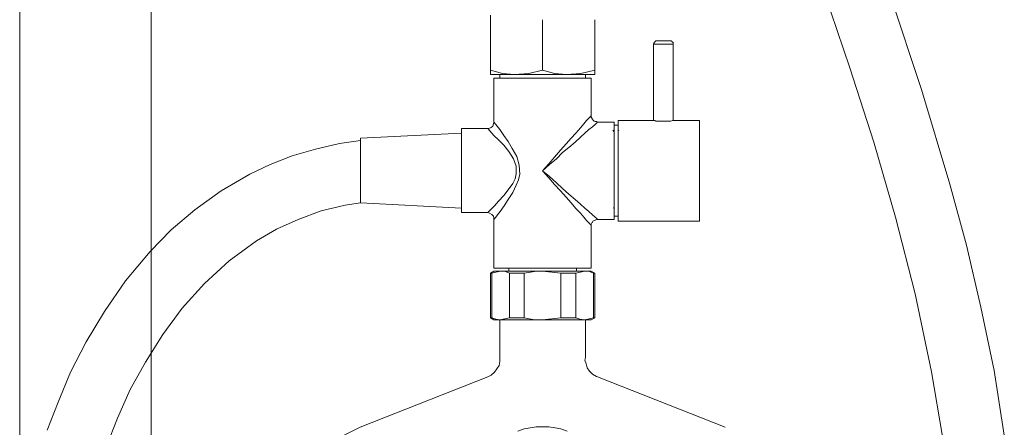
# Model space of a CAD drawing. Units: millimetres. Extents: x 543 to 1528, y -824 to 587.
# Drawn here: x 1221 to 1524, y -585 to -459 of the extents above; entities that cross this region are included whole.
import ezdxf

# ---------------------------------------------------------------- set-up
doc = ezdxf.new("R2010")
doc.units = ezdxf.units.MM
doc.layers.add('Layer 01', color=7, linetype='Continuous', true_color=0x000000)

msp = doc.modelspace()

# ---------------------------------------------------------------- linework, layer by layer
at = {"layer": 'Layer 01', "color": 8, "lineweight": 0, "true_color": 0x808080}
for points in [[(1220.62, 555.08), (1220.62, -653.62)], [(1261.21, -653.62), (1261.21, 372.96)]]:
    msp.add_lwpolyline(points, dxfattribs=at)
at = {"layer": 'Layer 01', "color": 18, "lineweight": 0, "true_color": 0x000000}
for points in [[(1468.91, -450.68), (1476.67, -473.8), (1484.09, -496.74), (1490.79, -519.86), (1496.79, -543.51), (1501.91, -567.51), (1505.26, -587.45)], [(1524.32, -587.1), (1521.15, -567.15), (1517.09, -547.57), (1512.68, -528.51), (1507.56, -509.63), (1498.73, -480.51), (1489.2, -451.57)], [(1365.85, -457.57), (1365.85, -457.74), (1365.85, -458.1), (1365.85, -458.98)], [(1365.85, -474.51), (1365.85, -458.98)], [(1381.91, -474.51), (1381.91, -458.98)], [(1397.97, -474.51), (1397.97, -458.98)], [(1417.21, -465.51), (1417.03, -465.51), (1416.85, -465.51), (1416.68, -465.68), (1416.5, -465.86), (1416.32, -465.86), (1416.32, -466.04), (1416.32, -466.21), (1416.15, -466.57)], [(1416.15, -466.57), (1416.15, -490.04)], [(1422.15, -466.57), (1421.79, -466.57), (1421.09, -466.57), (1420.21, -466.57), (1419.15, -466.57), (1418.26, -466.57), (1417.38, -466.57), (1416.68, -466.57), (1416.32, -466.57), (1416.15, -466.57)], [(1417.21, -465.51), (1417.38, -465.51), (1417.73, -465.51), (1418.44, -465.51), (1419.15, -465.51), (1420.03, -465.51), (1420.56, -465.51), (1421.09, -465.51), (1421.26, -465.51)], [(1422.15, -466.57), (1422.15, -466.22), (1422.15, -466.04), (1422.15, -465.86), (1421.97, -465.86), (1421.79, -465.68), (1421.62, -465.51), (1421.44, -465.51), (1421.26, -465.51)], [(1422.15, -490.04), (1422.15, -466.57)], [(1365.85, -474.51), (1365.85, -475.39), (1365.85, -475.74), (1365.85, -475.92)], [(1381.91, -474.51), (1377.68, -475.57), (1373.26, -475.92), (1369.56, -475.57), (1365.85, -474.51)], [(1365.85, -475.92), (1366.03, -475.92)], [(1397.79, -475.92), (1397.62, -475.92), (1397.09, -475.92), (1396.2, -475.92), (1394.97, -475.92), (1393.56, -475.92), (1391.79, -475.92), (1389.85, -475.92), (1387.73, -475.92), (1385.44, -475.92), (1383.15, -475.92), (1380.67, -475.92), (1378.38, -475.92), (1376.09, -475.92), (1373.97, -475.92), (1372.03, -475.92), (1370.26, -475.92), (1368.85, -475.92), (1367.62, -475.92), (1366.74, -475.92), (1366.21, -475.92), (1366.03, -475.92)], [(1368.68, -475.92), (1368.68, -476.98)], [(1397.97, -474.51), (1393.74, -475.57), (1389.32, -475.92), (1385.62, -475.57), (1381.91, -474.51)], [(1395.15, -476.98), (1395.15, -475.92)], [(1397.79, -475.92), (1397.97, -475.92)], [(1397.97, -475.92), (1397.97, -475.74), (1397.97, -475.39), (1397.97, -474.51)], [(1366.91, -476.98), (1366.91, -490.57)], [(1396.91, -476.98), (1396.73, -476.98), (1396.38, -476.98), (1395.68, -476.98), (1394.44, -476.98), (1393.03, -476.98), (1391.44, -476.98), (1389.5, -476.98), (1387.56, -476.98), (1385.26, -476.98), (1383.15, -476.98), (1380.68, -476.98), (1378.56, -476.98), (1376.26, -476.98), (1374.32, -476.98), (1372.38, -476.98), (1370.79, -476.98), (1369.38, -476.98), (1368.14, -476.98), (1367.44, -476.98), (1367.09, -476.98), (1366.91, -476.98)], [(1396.91, -488.45), (1396.91, -476.98)], [(1381.91, -505.57), (1383.85, -503.45), (1385.62, -501.33), (1387.38, -499.21), (1389.15, -497.27), (1390.73, -495.51), (1392.15, -493.92), (1393.56, -492.33), (1394.62, -491.1), (1395.5, -490.04), (1396.2, -489.33), (1396.73, -488.8), (1396.91, -488.63), (1396.91, -488.45)], [(1396.91, -488.63), (1396.91, -488.98), (1397.09, -489.33), (1397.26, -489.68), (1397.44, -489.86), (1397.79, -490.21), (1398.15, -490.39), (1398.5, -490.39), (1398.85, -490.57)], [(1366.91, -490.57), (1366.74, -491.1), (1366.56, -491.8), (1366.03, -492.16), (1365.32, -492.51), (1364.97, -492.51)], [(1366.91, -490.57), (1367.44, -491.27), (1368.68, -492.86), (1369.91, -494.63), (1371.32, -496.57), (1372.56, -498.68), (1373.97, -501.16), (1374.68, -503.8), (1374.85, -506.63), (1374.5, -508.39), (1373.79, -509.98), (1372.73, -512.27), (1371.32, -514.39), (1370.09, -516.33), (1368.85, -518.1), (1367.97, -519.16), (1367.44, -519.86), (1366.91, -520.57)], [(1398.85, -490.57), (1398.68, -490.74), (1398.15, -491.27), (1397.26, -491.98), (1396.2, -492.86), (1394.97, -493.92), (1393.56, -495.16), (1391.97, -496.74), (1390.03, -498.33), (1388.09, -499.92), (1386.15, -501.86), (1384.03, -503.63), (1381.91, -505.57)], [(1403.97, -490.57), (1398.85, -490.57)], [(1403.97, -490.57), (1403.97, -491.1), (1403.97, -491.8), (1403.97, -492.86), (1403.97, -494.27), (1403.97, -496.04), (1403.97, -497.8), (1403.97, -499.92), (1403.97, -502.04), (1403.97, -504.33), (1403.97, -506.63), (1403.97, -508.92), (1403.97, -511.04), (1403.97, -513.16), (1403.97, -515.1), (1403.97, -516.69), (1403.97, -518.1), (1403.97, -519.16), (1403.97, -520.04), (1403.97, -520.39), (1403.97, -520.57)], [(1405.2, -491.45), (1403.97, -491.45)], [(1416.32, -490.04), (1405.2, -490.04)], [(1405.2, -505.57), (1405.2, -503.1), (1405.2, -500.8), (1405.2, -498.68), (1405.2, -496.57), (1405.2, -494.8), (1405.2, -493.21), (1405.2, -491.8), (1405.2, -490.92), (1405.2, -490.21), (1405.2, -490.04)], [(1422.15, -490.04), (1421.97, -490.04), (1421.44, -490.21), (1420.56, -490.21), (1419.68, -490.21), (1418.62, -490.21), (1417.73, -490.21), (1416.85, -490.21), (1416.5, -490.04), (1416.15, -490.04), (1416.32, -490.04)], [(1430.26, -490.04), (1422.15, -490.04)], [(1430.26, -505.57), (1430.26, -503.1), (1430.26, -500.8), (1430.26, -498.68), (1430.26, -496.57), (1430.26, -494.8), (1430.26, -493.21), (1430.26, -491.8), (1430.26, -490.92), (1430.26, -490.21), (1430.26, -490.04)], [(1356.85, -493.92), (1325.79, -495.51)], [(1364.97, -492.51), (1356.85, -492.51)], [(1356.85, -492.51), (1356.85, -492.86), (1356.85, -493.57), (1356.85, -494.63), (1356.85, -495.86), (1356.85, -497.45), (1356.85, -499.39), (1356.85, -501.33), (1356.85, -503.45), (1356.85, -505.57), (1356.85, -507.69), (1356.85, -509.8), (1356.85, -511.74), (1356.85, -513.51), (1356.85, -515.1), (1356.85, -516.33), (1356.85, -517.39), (1356.85, -518.1), (1356.85, -518.45)], [(1364.97, -518.45), (1365.32, -518.1), (1365.5, -517.92), (1366.21, -517.21), (1367.09, -516.33), (1368.32, -514.92), (1369.91, -513.16), (1371.32, -511.39), (1372.74, -509.45), (1373.44, -508.04), (1373.79, -506.45), (1373.79, -504.51), (1373.79, -504.16), (1372.91, -501.86), (1371.5, -499.57), (1369.91, -497.63), (1368.32, -496.04), (1366.91, -494.63), (1365.67, -493.21), (1364.97, -492.51)], [(1403.97, -493.57), (1403.62, -493.04)], [(1405.38, -493.04), (1405.2, -493.21)], [(1325.79, -496.21), (1319.26, -497.1), (1311.85, -498.86), (1304.62, -500.98), (1297.91, -503.63), (1291.56, -506.63), (1282.74, -511.74), (1274.62, -517.57), (1267.38, -523.74), (1260.85, -530.45), (1253.27, -539.45), (1246.74, -548.98), (1241.09, -558.33), (1236.32, -567.68), (1232.44, -576.86), (1229.09, -585.51)], [(1325.79, -495.51), (1325.79, -495.68), (1325.79, -496.21), (1325.79, -496.92), (1325.79, -497.98), (1325.79, -499.39), (1325.79, -500.98), (1325.79, -502.74), (1325.79, -504.51), (1325.79, -506.45), (1325.79, -508.39), (1325.79, -509.98), (1325.79, -511.57), (1325.79, -512.98), (1325.79, -514.04), (1325.79, -514.92), (1325.79, -515.27), (1325.79, -515.45)], [(1381.91, -505.57), (1384.03, -507.33), (1386.15, -509.27), (1388.09, -511.04), (1390.03, -512.8), (1391.97, -514.39), (1393.56, -515.8), (1394.97, -517.04), (1396.2, -518.1), (1397.26, -519.16), (1398.15, -519.86), (1398.68, -520.22), (1398.85, -520.57)], [(1396.91, -522.51), (1396.73, -522.16), (1396.21, -521.62), (1395.5, -520.92), (1394.62, -519.86), (1393.56, -518.63), (1392.15, -517.21), (1390.73, -515.45), (1389.15, -513.69), (1387.38, -511.74), (1385.62, -509.8), (1383.85, -507.68), (1381.91, -505.57)], [(1405.2, -521.1), (1405.2, -520.74), (1405.2, -520.04), (1405.2, -519.16), (1405.2, -517.92), (1405.2, -516.33), (1405.2, -514.39), (1405.2, -512.45), (1405.2, -510.16), (1405.2, -507.86), (1405.2, -505.57)], [(1430.26, -521.1), (1430.26, -520.74), (1430.26, -520.04), (1430.26, -519.16), (1430.26, -517.92), (1430.26, -516.33), (1430.26, -514.39), (1430.26, -512.45), (1430.26, -510.16), (1430.26, -507.86), (1430.26, -505.57)], [(1247.44, -590.45), (1250.79, -581.8), (1254.68, -572.98), (1259.44, -564.51), (1264.74, -556.04), (1270.74, -547.92), (1277.62, -540.33), (1285.21, -533.27), (1293.68, -527.1), (1299.85, -523.57), (1306.56, -520.57), (1313.62, -517.92), (1321.03, -516.16), (1325.79, -515.45)], [(1325.79, -515.45), (1356.85, -517.04)], [(1356.85, -518.45), (1364.97, -518.45)], [(1364.97, -518.45), (1365.5, -518.63), (1366.21, -518.98), (1366.73, -519.51), (1366.91, -520.22), (1366.91, -520.57)], [(1403.79, -516.86), (1403.97, -517.21)], [(1366.91, -520.57), (1366.91, -535.57)], [(1398.85, -520.57), (1398.5, -520.57), (1398.15, -520.74), (1397.79, -520.92), (1397.44, -521.1), (1397.26, -521.45), (1397.09, -521.63), (1396.91, -521.98), (1396.91, -522.51)], [(1398.85, -520.57), (1403.97, -520.57)], [(1403.97, -519.51), (1405.2, -519.51)], [(1405.2, -521.1), (1430.26, -521.1)], [(1396.91, -535.57), (1396.91, -522.51)], [(1366.91, -536.45), (1365.85, -537.15)], [(1365.85, -537.15), (1365.85, -550.92)], [(1365.85, -537.15), (1366.03, -537.15), (1366.2, -537.15)], [(1366.21, -537.15), (1368.85, -536.45)], [(1366.21, -550.92), (1366.21, -537.15)], [(1396.91, -535.57), (1396.73, -535.57), (1396.38, -535.57), (1395.68, -535.57), (1394.44, -535.57), (1393.03, -535.57), (1391.44, -535.57), (1389.5, -535.57), (1387.56, -535.57), (1385.26, -535.57), (1383.15, -535.57), (1380.68, -535.57), (1378.56, -535.57), (1376.26, -535.57), (1374.32, -535.57), (1372.38, -535.57), (1370.79, -535.57), (1369.38, -535.57), (1368.14, -535.57), (1367.44, -535.57), (1367.09, -535.57), (1366.91, -535.57)], [(1366.91, -536.45), (1367.09, -536.45), (1367.44, -536.45), (1367.97, -536.45), (1368.85, -536.45)], [(1368.85, -536.45), (1370.44, -536.62), (1371.68, -537.15)], [(1368.85, -536.45), (1370.09, -536.45), (1371.32, -536.45), (1372.73, -536.45), (1374.32, -536.45), (1376.09, -536.45), (1378.03, -536.45), (1379.97, -536.45), (1381.91, -536.45)], [(1371.5, -535.57), (1371.5, -536.45)], [(1371.68, -537.15), (1371.68, -550.92)], [(1371.68, -537.15), (1372.2, -537.15), (1372.74, -537.15), (1373.26, -537.15), (1373.97, -537.15), (1374.5, -537.15), (1375.03, -537.15), (1375.73, -537.15), (1376.27, -537.15)], [(1376.26, -537.15), (1379.44, -536.63), (1381.91, -536.45)], [(1376.26, -550.92), (1376.26, -537.15)], [(1381.91, -536.45), (1387.56, -537.15)], [(1381.91, -536.45), (1383.85, -536.45), (1385.79, -536.45), (1387.73, -536.45), (1389.5, -536.45), (1391.09, -536.45), (1392.5, -536.45), (1393.73, -536.45), (1394.97, -536.45)], [(1387.56, -537.15), (1387.56, -550.92)], [(1387.56, -537.15), (1388.09, -537.15), (1388.79, -537.15), (1389.32, -537.15), (1389.85, -537.15), (1390.56, -537.15), (1391.09, -537.15), (1391.62, -537.15), (1392.15, -537.15)], [(1392.15, -537.15), (1394.97, -536.45)], [(1392.15, -550.92), (1392.15, -537.15)], [(1392.32, -536.45), (1392.32, -535.57)], [(1394.97, -536.45), (1396.38, -536.62), (1397.62, -537.15)], [(1394.97, -536.45), (1395.85, -536.45), (1396.38, -536.45), (1396.73, -536.45), (1396.91, -536.45)], [(1397.97, -537.15), (1396.91, -536.45)], [(1397.62, -537.15), (1397.62, -550.92)], [(1397.62, -537.15), (1397.79, -537.15), (1397.97, -537.15)], [(1397.97, -550.92), (1397.97, -537.15)], [(1365.85, -550.92), (1366.91, -551.45)], [(1365.85, -550.92), (1366.03, -550.92), (1366.2, -550.92)], [(1368.85, -551.45), (1367.44, -551.27), (1366.2, -550.92)], [(1366.91, -551.45), (1367.09, -551.45), (1367.44, -551.45), (1367.97, -551.45), (1368.85, -551.45)], [(1368.68, -551.45), (1368.68, -561.86), (1368.68, -562.04), (1368.68, -562.21), (1368.68, -562.39), (1368.68, -562.57), (1368.68, -562.74), (1368.68, -562.92), (1368.68, -563.1)], [(1371.68, -550.92), (1368.85, -551.45)], [(1368.85, -551.45), (1370.09, -551.45), (1371.32, -551.45), (1372.73, -551.45), (1374.32, -551.45), (1376.09, -551.45), (1378.03, -551.45), (1379.97, -551.45), (1381.91, -551.45)], [(1371.68, -550.92), (1372.2, -550.92), (1372.74, -550.92), (1373.26, -550.92), (1373.97, -550.92), (1374.5, -550.92), (1375.03, -550.92), (1375.73, -550.92), (1376.27, -550.92)], [(1381.91, -551.45), (1379.44, -551.45), (1376.26, -550.92)], [(1387.56, -550.92), (1381.91, -551.45)], [(1381.91, -551.45), (1383.85, -551.45), (1385.79, -551.45), (1387.73, -551.45), (1389.5, -551.45), (1391.09, -551.45), (1392.5, -551.45), (1393.73, -551.45), (1394.97, -551.45)], [(1387.56, -550.92), (1388.09, -550.92), (1388.79, -550.92), (1389.32, -550.92), (1389.85, -550.92), (1390.56, -550.92), (1391.09, -550.92), (1391.62, -550.92), (1392.15, -550.92)], [(1394.97, -551.45), (1393.38, -551.27), (1392.15, -550.92)], [(1397.62, -550.92), (1394.97, -551.45)], [(1394.97, -551.45), (1395.85, -551.45), (1396.38, -551.45), (1396.73, -551.45), (1396.91, -551.45)], [(1395.15, -551.98), (1395.15, -551.63)], [(1395.15, -561.68), (1395.15, -551.98)], [(1396.91, -551.45), (1397.97, -550.92)], [(1397.62, -550.92), (1397.79, -550.92), (1397.97, -550.92)], [(1395.15, -563.1), (1395.15, -562.92), (1395.15, -562.74), (1395.15, -562.57), (1395.15, -562.39), (1395.15, -562.21), (1395.15, -562.04), (1395.15, -561.86), (1395.15, -561.68)], [(1368.68, -563.1), (1368.68, -564.33), (1368.5, -565.57), (1367.79, -566.62), (1367.09, -567.68), (1366.03, -568.57), (1364.97, -569.1)], [(1398.85, -569.1), (1398.5, -568.92), (1397.26, -568.21), (1396.38, -567.33), (1395.68, -566.27), (1395.32, -565.04), (1394.97, -563.98), (1395.15, -563.1)], [(1364.97, -569.1), (1325.62, -584.63)], [(1438.21, -584.63), (1398.85, -569.1)], [(1325.62, -584.63), (1321.91, -586.39), (1318.21, -588.33), (1314.85, -590.63), (1311.85, -593.27), (1308.85, -596.27), (1306.21, -599.27), (1303.91, -602.8), (1301.97, -606.33), (1300.38, -610.04), (1298.97, -613.92), (1298.09, -617.98), (1297.56, -622.04), (1297.38, -626.09)], [(1374.32, -585.86), (1376.26, -585.15), (1378.03, -584.8), (1379.97, -584.45), (1381.91, -584.45), (1383.85, -584.45), (1385.79, -584.8), (1387.56, -585.15), (1389.5, -585.86)]]:
    msp.add_lwpolyline(points, dxfattribs=at)

doc.saveas('drawing.dxf')
